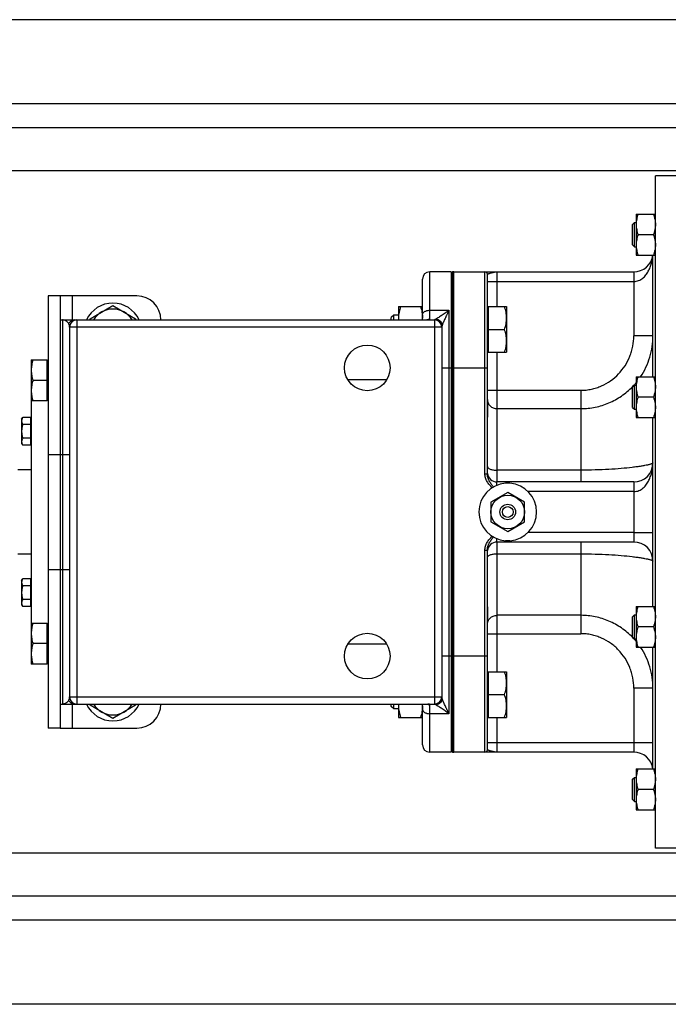
# Model space of a CAD drawing. Units: millimetres. Extents: x -1410 to 2238, y -929 to 1051.
# Drawn here: x 1004 to 1274, y -929 to -519 of the extents above; entities that cross this region are included whole.
import ezdxf

# ---------------------------------------------------------------- set-up
doc = ezdxf.new("R2010")
doc.units = ezdxf.units.MM
doc.header["$LTSCALE"] = 19.36
doc.layers.get('0').update_dxf_attribs({"linetype": 'CONTINUOUS'})
doc.layers.add('02___PRT_ALL_AXES', color=7, linetype='CONTINUOUS')
doc.layers.add('3_ALL_AXES', color=7, linetype='CONTINUOUS')

msp = doc.modelspace()

# ---------------------------------------------------------------- linework, layer by layer
at = {"color": 3, "linetype": 'CONTINUOUS'}
for p, q in [((1400.88, -519.49), (582.88, -519.49)), ((1281.38, -564.49), (761.54, -564.49)), ((1020.88, -634.49), (1020.88, -814.49)), ((1052.88, -634.49), (1020.88, -634.49)), ((1020.88, -814.49), (1052.88, -814.49)), ((1416.88, -884.49), (761.54, -884.49)), ((1400.88, -929.49), (582.88, -929.49))]:
    msp.add_line(p, q, dxfattribs=at)
at = {"color": 9, "linetype": 'CONTINUOUS'}
for p, q in [((1281.38, -582.49), (766.56, -582.49)), ((1174.88, -644.22), (1174.88, -624.49)), ((1184.88, -664.49), (1184.88, -624.49)), ((1197.88, -708.58), (1197.88, -624.49)), ((1202.88, -624.49), (1202.88, -638.98)), ((1259.88, -624.49), (1259.88, -651.11)), ((1198.88, -628.49), (1259.88, -628.49)), ((1025.88, -634.49), (1025.88, -644.49)), ((1174.88, -640.49), (1182.88, -640.49)), ((1182.88, -640.49), (1182.88, -808.49)), ((1021.88, -644.49), (1021.88, -804.49)), ((1027.88, -647.49), (1024.88, -647.49)), ((1027.88, -644.49), (1027.88, -804.49)), ((1176.88, -647.49), (1027.88, -647.49)), ((1174.08, -644.49), (1174.09, -644.49)), ((1176.88, -644.48), (1176.88, -804.5)), ((1179.88, -647.49), (1176.88, -647.49)), ((1267.88, -651.11), (1259.88, -651.11)), ((1202.88, -657.98), (1202.88, -711.99)), ((1179.88, -664.49), (1198.88, -664.49)), ((1184.88, -784.49), (1184.88, -664.49)), ((1198.88, -673.81), (1237.88, -673.81)), ((1237.88, -673.81), (1237.88, -711.99)), ((1202.88, -681.46), (1237.88, -681.46)), ((1015.88, -700.49), (1024.88, -700.49)), ((1197.88, -708.58), (1198.88, -708.58)), ((1237.88, -707.09), (1202.88, -707.09)), ((1259.88, -711.99), (1259.88, -736.99)), ((1259.88, -732.99), (1267.88, -732.99)), ((1202.88, -736.99), (1202.88, -791.01)), ((1237.88, -736.99), (1237.88, -775.17)), ((1197.88, -740.41), (1198.88, -740.41)), ((1197.88, -824.49), (1197.88, -740.41)), ((1202.88, -741.9), (1237.88, -741.9)), ((1015.88, -748.49), (1024.88, -748.49)), ((1237.88, -767.52), (1202.88, -767.52)), ((1198.88, -775.17), (1237.88, -775.17)), ((1198.88, -784.49), (1179.88, -784.49)), ((1184.88, -824.49), (1184.88, -784.49)), ((1267.88, -797.87), (1259.88, -797.87)), ((1259.88, -797.87), (1259.88, -824.49)), ((1024.88, -801.49), (1027.88, -801.49)), ((1027.88, -801.49), (1176.88, -801.49)), ((1176.88, -801.49), (1179.88, -801.49)), ((1025.88, -804.49), (1025.88, -814.49)), ((1174.88, -824.49), (1174.88, -804.76)), ((1182.88, -808.49), (1174.88, -808.49)), ((1202.88, -810.01), (1202.88, -824.49)), ((1198.88, -820.49), (1267.88, -820.49)), ((1281.38, -866.49), (766.56, -866.49))]:
    msp.add_line(p, q, dxfattribs=at)
at = {"color": 7, "linetype": 'CONTINUOUS'}
for p, q in [((1280.38, -584.49), (1268.88, -584.49)), ((1268.88, -864.49), (1268.88, -584.49)), ((1260.88, -600.51), (1268.88, -600.51)), ((1260.88, -600.51), (1260.88, -617.51)), ((1259.38, -604.76), (1260.13, -604.01)), ((1259.38, -613.26), (1259.38, -604.76)), ((1260.13, -604.01), (1260.88, -604.01)), ((1260.13, -614.01), (1260.13, -604.01)), ((1268.12, -609.01), (1261.64, -609.01)), ((1259.38, -613.26), (1260.13, -614.01)), ((1260.13, -614.01), (1260.88, -614.01)), ((1260.88, -617.51), (1268.88, -617.51)), ((1267.88, -668.16), (1267.88, -617.51)), ((1183.88, -624.49), (1174.88, -624.49)), ((1183.88, -624.49), (1183.88, -824.49)), ((1184.31, -624.53), (1183.88, -625.03)), ((1184.31, -624.53), (1184.31, -824.45)), ((1184.88, -624.49), (1259.88, -624.49)), ((1198.88, -708.58), (1198.88, -625.49)), ((1171.88, -644.49), (1171.88, -627.49)), ((1015.88, -634.49), (1015.88, -814.49)), ((1020.88, -634.49), (1015.88, -634.49)), ((1033.38, -644.01), (1042.88, -638.52)), ((1042.88, -638.52), (1052.38, -644.01)), ((1161.88, -638.98), (1161.88, -644.49)), ((1161.88, -638.98), (1171.88, -638.98)), ((1198.88, -639.48), (1199.28, -639.48)), ((1199.28, -638.98), (1206.88, -638.98)), ((1199.28, -638.98), (1199.28, -657.98)), ((1206.88, -638.98), (1206.88, -657.98)), ((1159.96, -642.48), (1158.88, -643.55)), ((1158.88, -644.49), (1158.88, -643.55)), ((1161.88, -642.48), (1159.96, -642.48)), ((1159.96, -644.49), (1159.96, -642.48)), ((1020.88, -644.49), (1176.88, -644.49)), ((1024.88, -647.49), (1024.88, -801.49)), ((1033.38, -644.49), (1033.38, -644.01)), ((1052.38, -644.01), (1052.38, -644.49)), ((1179.88, -647.48), (1179.88, -801.5)), ((1199.28, -648.48), (1206.03, -648.48)), ((1198.88, -657.48), (1199.28, -657.48)), ((1199.28, -657.98), (1206.88, -657.98)), ((1008.88, -661.19), (1008.88, -787.79)), ((1008.88, -661.19), (1015.48, -661.19)), ((1015.48, -678.19), (1015.48, -661.19)), ((1015.88, -661.59), (1015.48, -661.59)), ((1260.88, -668.16), (1268.88, -668.16)), ((1260.88, -668.16), (1260.88, -685.16)), ((1015.48, -669.69), (1009.64, -669.69)), ((1259.38, -672.41), (1260.13, -671.66)), ((1260.13, -671.66), (1260.88, -671.66)), ((1260.13, -681.66), (1260.13, -671.66)), ((1259.38, -680.91), (1259.38, -672.41)), ((1015.48, -678.19), (1008.88, -678.19)), ((1015.88, -677.79), (1015.48, -677.79)), ((1268.12, -676.66), (1261.64, -676.66)), ((1259.38, -680.91), (1260.13, -681.66)), ((1260.13, -681.66), (1260.88, -681.66)), ((1004.88, -685.9), (1005.33, -685.13)), ((1004.88, -685.9), (1004.88, -695.9)), ((1008.68, -685.13), (1005.33, -685.13)), ((1008.68, -688.02), (1005.33, -688.02)), ((1008.68, -696.68), (1008.68, -685.13)), ((1008.68, -686.25), (1008.88, -686.25)), ((1260.88, -685.16), (1268.88, -685.16)), ((1267.88, -763.83), (1267.88, -685.16)), ((1004.88, -695.9), (1005.33, -696.68)), ((1008.68, -693.79), (1005.33, -693.79)), ((1008.68, -696.68), (1005.33, -696.68)), ((1008.68, -695.55), (1008.88, -695.55)), ((1008.88, -706.99), (1003.28, -706.99)), ((1259.88, -711.99), (1202.88, -711.99)), ((1259.88, -736.99), (1202.88, -736.99)), ((1008.88, -741.99), (1003.28, -741.99)), ((1198.88, -823.49), (1198.88, -740.41)), ((1004.88, -753.08), (1005.33, -752.31)), ((1004.88, -753.08), (1004.88, -763.08)), ((1008.68, -752.31), (1005.33, -752.31)), ((1008.68, -763.85), (1008.68, -752.31)), ((1008.68, -753.43), (1008.88, -753.43)), ((1008.68, -755.19), (1005.33, -755.19)), ((1008.68, -760.97), (1005.33, -760.97)), ((1004.88, -763.08), (1005.33, -763.85)), ((1008.68, -763.85), (1005.33, -763.85)), ((1008.68, -762.73), (1008.88, -762.73)), ((1260.88, -763.83), (1268.88, -763.83)), ((1260.88, -763.83), (1260.88, -780.83)), ((1008.88, -770.79), (1015.48, -770.79)), ((1015.48, -787.79), (1015.48, -770.79)), ((1259.38, -768.08), (1260.13, -767.33)), ((1259.38, -776.58), (1259.38, -768.08)), ((1260.13, -767.33), (1260.88, -767.33)), ((1260.13, -777.33), (1260.13, -767.33)), ((1015.88, -771.19), (1015.48, -771.19)), ((1268.12, -772.33), (1261.64, -772.33)), ((1259.38, -776.58), (1260.13, -777.33)), ((1260.13, -777.33), (1260.88, -777.33)), ((1015.48, -779.29), (1009.64, -779.29)), ((1260.88, -780.83), (1268.88, -780.83)), ((1267.88, -831.48), (1267.88, -780.83)), ((1015.48, -787.79), (1008.88, -787.79)), ((1015.88, -787.39), (1015.48, -787.39)), ((1199.28, -791.01), (1206.88, -791.01)), ((1199.28, -791.01), (1199.28, -810.01)), ((1206.88, -791.01), (1206.88, -810.01)), ((1198.88, -791.51), (1199.28, -791.51)), ((1199.28, -800.51), (1206.03, -800.51)), ((1020.88, -804.49), (1176.88, -804.49)), ((1033.38, -804.98), (1033.38, -804.49)), ((1042.88, -810.46), (1033.38, -804.98)), ((1052.38, -804.98), (1042.88, -810.46)), ((1052.38, -804.49), (1052.38, -804.98)), ((1158.88, -805.43), (1158.88, -804.49)), ((1159.96, -806.51), (1158.88, -805.43)), ((1159.96, -806.51), (1159.96, -804.49)), ((1161.88, -806.51), (1159.96, -806.51)), ((1161.88, -804.49), (1161.88, -810.01)), ((1171.88, -821.49), (1171.88, -804.49)), ((1161.88, -810.01), (1171.88, -810.01)), ((1198.88, -809.51), (1199.28, -809.51)), ((1199.28, -810.01), (1206.88, -810.01)), ((1020.88, -814.49), (1015.88, -814.49)), ((1184.31, -824.45), (1183.88, -823.96)), ((1183.88, -824.49), (1174.88, -824.49)), ((1259.88, -824.49), (1184.88, -824.49)), ((1260.88, -831.48), (1268.88, -831.48)), ((1260.88, -831.48), (1260.88, -848.48)), ((1259.38, -835.73), (1260.13, -834.98)), ((1259.38, -844.23), (1259.38, -835.73)), ((1260.13, -834.98), (1260.88, -834.98)), ((1260.13, -844.98), (1260.13, -834.98)), ((1268.12, -839.98), (1261.64, -839.98)), ((1259.38, -844.23), (1260.13, -844.98)), ((1260.13, -844.98), (1260.88, -844.98)), ((1260.88, -848.48), (1268.88, -848.48)), ((1280.38, -864.49), (1268.88, -864.49))]:
    msp.add_line(p, q, dxfattribs=at)
for points in [[(1174.1, -644.49), (1174.1, -644.49), (1174.1, -644.49), (1174.1, -644.49), (1174.1, -644.49), (1174.09, -644.49), (1174.09, -644.49)], [(1174.1, -644.49), (1174.1, -644.49), (1174.1, -644.49), (1174.1, -644.49)], [(1174.09, -804.49), (1174.09, -804.49), (1174.1, -804.49), (1174.1, -804.49), (1174.1, -804.49), (1174.1, -804.49), (1174.1, -804.49)]]:
    msp.add_lwpolyline(points, dxfattribs=at)
for centre, radius, start, end in [((1259.88, -616.49), 8, 270, 352.7131), ((1174.88, -627.49), 3, 90, 180), ((1184.88, -628.49), 4, 90, 98.2132), ((1197.88, -625.49), 1, 0, 90), ((1042.88, -649.49), 12, 24.6264, 155.3736), ((1042.88, -649.49), 9.5, 31.7577, 148.2423), ((1027.88, -647.49), 3, 90, 180), ((1174.31, -643.73), 12.43, 180.007, 183.5314), ((1159.45, -643.73), 12.43, 356.4686, 359.993), ((1176.88, -647.49), 3, 0, 90), ((1259.88, -703.99), 8, 270, 360), ((1202.88, -707.99), 4, 186, 270), ((1202.88, -740.99), 4, 90, 174), ((1259.88, -744.99), 8, 0, 90), ((1027.88, -801.49), 3, 180, 270), ((1176.88, -801.49), 3, 270, 360), ((1042.88, -799.49), 12, 204.6264, 335.3736), ((1042.88, -799.49), 9.5, 211.7577, 328.2423), ((1174.31, -805.26), 12.43, 176.4686, 179.993), ((1159.45, -805.26), 12.43, 0.007, 3.5314), ((1174.88, -821.49), 3, 180, 270), ((1197.88, -823.49), 1, 270, 360), ((1184.88, -820.49), 4, 261.7868, 270), ((1259.88, -832.49), 8, 7.29, 90)]:
    msp.add_arc(centre, radius, start, end, dxfattribs=at)
at = {"color": 3, "linetype": 'CONTINUOUS'}
for centre, start, end in [((1052.88, -644.49), 0, 90), ((1052.88, -804.49), 270, 360)]:
    msp.add_arc(centre, 10, start, end, dxfattribs=at)
at = {"color": 9, "linetype": 'CONTINUOUS'}
for centre, radius, start, end in [((1027.12, -647.49), 3, 90, 151.5689), ((1174.88, -647.29), 3.07, 89.9779, 114.1991), ((1174.08, -639.05), 5.44, 270.093, 270.2147), ((1180.59, -647.48), 0.709, 179.4198, 179.9984), ((1237.59, -651.32), 30.24, 315.9398, 317.9438), ((1237.56, -651.29), 30.28, 317.9438, 320.3978), ((1237.59, -797.67), 30.24, 42.0562, 44.0582), ((1237.56, -797.7), 30.28, 39.6022, 42.0562), ((1027.12, -801.49), 3, 208.4311, 270), ((1180.59, -801.5), 0.709, 180.0016, 180.5802), ((1174.88, -801.69), 3.07, 245.8009, 270.0221)]:
    msp.add_arc(centre, radius, start, end, dxfattribs=at)
at = {"color": 7, "linetype": 'CONTINUOUS'}
for points, knots in [([(1261.64, -600.51), (1261.53, -600.85), (1261.32, -601.55), (1261.07, -602.6), (1260.92, -603.68), (1260.88, -604.4), (1260.88, -604.76)], [0, 0, 0, 0, 0.251423, 0.501757, 0.751155, 1, 1, 1, 1]), ([(1268.12, -600.51), (1268.24, -600.85), (1268.45, -601.55), (1268.69, -602.6), (1268.85, -603.68), (1268.88, -604.4), (1268.88, -604.76)], [0, 0, 0, 0, 0.251423, 0.501757, 0.751155, 1, 1, 1, 1]), ([(1260.88, -604.76), (1260.88, -605.12), (1260.92, -605.84), (1261.07, -606.91), (1261.32, -607.97), (1261.53, -608.66), (1261.64, -609.01)], [0, 0, 0, 0, 0.248843, 0.498242, 0.748576, 1, 1, 1, 1]), ([(1268.88, -604.76), (1268.88, -605.12), (1268.85, -605.84), (1268.69, -606.91), (1268.45, -607.97), (1268.24, -608.66), (1268.12, -609.01)], [0, 0, 0, 0, 0.248843, 0.498242, 0.748576, 1, 1, 1, 1]), ([(1261.64, -609.01), (1261.53, -609.35), (1261.32, -610.05), (1261.07, -611.1), (1260.92, -612.18), (1260.88, -612.9), (1260.88, -613.26)], [0, 0, 0, 0, 0.251423, 0.501757, 0.751155, 1, 1, 1, 1]), ([(1268.12, -609.01), (1268.24, -609.35), (1268.45, -610.05), (1268.69, -611.1), (1268.85, -612.18), (1268.88, -612.9), (1268.88, -613.26)], [0, 0, 0, 0, 0.251423, 0.501757, 0.751155, 1, 1, 1, 1]), ([(1260.88, -613.26), (1260.88, -613.62), (1260.92, -614.34), (1261.07, -615.41), (1261.32, -616.47), (1261.53, -617.16), (1261.64, -617.51)], [0, 0, 0, 0, 0.248843, 0.498242, 0.748576, 1, 1, 1, 1]), ([(1268.88, -613.26), (1268.88, -613.62), (1268.85, -614.34), (1268.69, -615.41), (1268.45, -616.47), (1268.24, -617.16), (1268.12, -617.51)], [0, 0, 0, 0, 0.248843, 0.498242, 0.748576, 1, 1, 1, 1]), ([(1162.73, -638.98), (1162.6, -639.36), (1162.37, -640.14), (1162.09, -641.32), (1161.92, -642.52), (1161.88, -643.33), (1161.88, -643.73)], [0, 0, 0, 0, 0.251424, 0.501758, 0.751157, 1, 1, 1, 1]), ([(1171.03, -638.98), (1171.16, -639.36), (1171.4, -640.14), (1171.67, -641.32), (1171.84, -642.52), (1171.88, -643.33), (1171.88, -643.73)], [0, 0, 0, 0, 0.251424, 0.501758, 0.751157, 1, 1, 1, 1]), ([(1206.88, -643.73), (1206.88, -643.33), (1206.84, -642.52), (1206.67, -641.32), (1206.4, -640.14), (1206.16, -639.36), (1206.03, -638.98)], [0, 0, 0, 0, 0.248843, 0.498242, 0.748576, 1, 1, 1, 1]), ([(1180.19, -646.37), (1180.15, -646.22), (1180.03, -645.92), (1179.79, -645.52), (1179.48, -645.16), (1179.12, -644.85), (1178.71, -644.6), (1178.27, -644.42), (1177.8, -644.3), (1177.48, -644.28), (1177.32, -644.28)], [0, 0, 0, 0, 0.12373, 0.247797, 0.372263, 0.497154, 0.622449, 0.748088, 0.873978, 1, 1, 1, 1]), ([(1206.03, -648.48), (1206.16, -648.09), (1206.4, -647.32), (1206.67, -646.13), (1206.84, -644.93), (1206.88, -644.13), (1206.88, -643.73)], [0, 0, 0, 0, 0.251424, 0.501758, 0.751157, 1, 1, 1, 1]), ([(1206.88, -653.23), (1206.88, -652.83), (1206.84, -652.02), (1206.67, -650.82), (1206.4, -649.64), (1206.16, -648.86), (1206.03, -648.48)], [0, 0, 0, 0, 0.248843, 0.498242, 0.748576, 1, 1, 1, 1]), ([(1206.03, -657.98), (1206.16, -657.59), (1206.4, -656.82), (1206.67, -655.63), (1206.84, -654.43), (1206.88, -653.63), (1206.88, -653.23)], [0, 0, 0, 0, 0.251424, 0.501758, 0.751157, 1, 1, 1, 1]), ([(1009.64, -661.19), (1009.53, -661.54), (1009.32, -662.23), (1009.07, -663.29), (1008.92, -664.36), (1008.88, -665.08), (1008.88, -665.44)], [0, 0, 0, 0, 0.251423, 0.501757, 0.751155, 1, 1, 1, 1]), ([(1008.88, -665.44), (1008.88, -665.8), (1008.92, -666.52), (1009.07, -667.59), (1009.32, -668.65), (1009.53, -669.35), (1009.64, -669.69)], [0, 0, 0, 0, 0.248843, 0.498242, 0.748576, 1, 1, 1, 1]), ([(1261.64, -668.16), (1261.53, -668.5), (1261.32, -669.19), (1261.07, -670.25), (1260.92, -671.33), (1260.88, -672.05), (1260.88, -672.41)], [0, 0, 0, 0, 0.251423, 0.501757, 0.751155, 1, 1, 1, 1]), ([(1268.12, -668.16), (1268.24, -668.5), (1268.45, -669.19), (1268.69, -670.25), (1268.85, -671.33), (1268.88, -672.05), (1268.88, -672.41)], [0, 0, 0, 0, 0.251423, 0.501757, 0.751155, 1, 1, 1, 1]), ([(1009.64, -669.69), (1009.53, -670.04), (1009.32, -670.73), (1009.07, -671.79), (1008.92, -672.86), (1008.88, -673.58), (1008.88, -673.94)], [0, 0, 0, 0, 0.251423, 0.501757, 0.751155, 1, 1, 1, 1]), ([(1008.88, -673.94), (1008.88, -674.3), (1008.92, -675.02), (1009.07, -676.09), (1009.32, -677.15), (1009.53, -677.85), (1009.64, -678.19)], [0, 0, 0, 0, 0.248843, 0.498242, 0.748576, 1, 1, 1, 1]), ([(1260.88, -672.41), (1260.88, -672.77), (1260.92, -673.49), (1261.07, -674.56), (1261.32, -675.62), (1261.53, -676.31), (1261.64, -676.66)], [0, 0, 0, 0, 0.248843, 0.498242, 0.748576, 1, 1, 1, 1]), ([(1268.88, -672.41), (1268.88, -672.77), (1268.85, -673.49), (1268.69, -674.56), (1268.45, -675.62), (1268.24, -676.31), (1268.12, -676.66)], [0, 0, 0, 0, 0.248843, 0.498242, 0.748576, 1, 1, 1, 1]), ([(1261.64, -676.66), (1261.53, -677), (1261.32, -677.69), (1261.07, -678.75), (1260.92, -679.83), (1260.88, -680.55), (1260.88, -680.91)], [0, 0, 0, 0, 0.251423, 0.501757, 0.751155, 1, 1, 1, 1]), ([(1268.12, -676.66), (1268.24, -677), (1268.45, -677.69), (1268.69, -678.75), (1268.85, -679.83), (1268.88, -680.55), (1268.88, -680.91)], [0, 0, 0, 0, 0.251423, 0.501757, 0.751155, 1, 1, 1, 1]), ([(1260.88, -680.91), (1260.88, -681.27), (1260.92, -681.99), (1261.07, -683.06), (1261.32, -684.12), (1261.53, -684.81), (1261.64, -685.16)], [0, 0, 0, 0, 0.248843, 0.498242, 0.748576, 1, 1, 1, 1]), ([(1268.88, -680.91), (1268.88, -681.27), (1268.85, -681.99), (1268.69, -683.06), (1268.45, -684.12), (1268.24, -684.81), (1268.12, -685.16)], [0, 0, 0, 0, 0.248843, 0.498242, 0.748576, 1, 1, 1, 1]), ([(1005.33, -685.13), (1005.26, -685.25), (1005.14, -685.48), (1005, -685.84), (1004.9, -686.2), (1004.88, -686.45), (1004.88, -686.57)], [0, 0, 0, 0, 0.261646, 0.514501, 0.759598, 1, 1, 1, 1]), ([(1004.88, -686.57), (1004.88, -686.7), (1004.9, -686.94), (1005, -687.31), (1005.14, -687.67), (1005.26, -687.9), (1005.33, -688.02)], [0, 0, 0, 0, 0.240402, 0.485499, 0.738354, 1, 1, 1, 1]), ([(1005.33, -688.02), (1005.26, -688.25), (1005.14, -688.72), (1004.99, -689.44), (1004.9, -690.17), (1004.88, -690.66), (1004.88, -690.9)], [0, 0, 0, 0, 0.250015, 0.500019, 0.750012, 1, 1, 1, 1]), ([(1004.88, -690.9), (1004.88, -691.15), (1004.9, -691.64), (1004.99, -692.36), (1005.14, -693.08), (1005.26, -693.56), (1005.33, -693.79)], [0, 0, 0, 0, 0.249988, 0.499981, 0.749985, 1, 1, 1, 1]), ([(1005.33, -693.79), (1005.26, -693.91), (1005.14, -694.14), (1005, -694.5), (1004.9, -694.86), (1004.88, -695.11), (1004.88, -695.23)], [0, 0, 0, 0, 0.261646, 0.514501, 0.759598, 1, 1, 1, 1]), ([(1004.88, -695.23), (1004.88, -695.36), (1004.9, -695.6), (1005, -695.97), (1005.14, -696.33), (1005.26, -696.56), (1005.33, -696.68)], [0, 0, 0, 0, 0.240402, 0.485499, 0.738354, 1, 1, 1, 1]), ([(1005.33, -752.31), (1005.26, -752.42), (1005.14, -752.65), (1005, -753.01), (1004.9, -753.38), (1004.88, -753.63), (1004.88, -753.75)], [0, 0, 0, 0, 0.261646, 0.514501, 0.759598, 1, 1, 1, 1]), ([(1004.88, -753.75), (1004.88, -753.87), (1004.9, -754.12), (1005, -754.48), (1005.14, -754.84), (1005.26, -755.08), (1005.33, -755.19)], [0, 0, 0, 0, 0.240402, 0.485499, 0.738354, 1, 1, 1, 1]), ([(1005.33, -755.19), (1005.26, -755.43), (1005.14, -755.9), (1004.99, -756.62), (1004.9, -757.35), (1004.88, -757.83), (1004.88, -758.08)], [0, 0, 0, 0, 0.250015, 0.500019, 0.750012, 1, 1, 1, 1]), ([(1004.88, -758.08), (1004.88, -758.32), (1004.9, -758.81), (1004.99, -759.54), (1005.14, -760.26), (1005.26, -760.73), (1005.33, -760.97)], [0, 0, 0, 0, 0.249988, 0.499981, 0.749985, 1, 1, 1, 1]), ([(1005.33, -760.97), (1005.26, -761.08), (1005.14, -761.31), (1005, -761.67), (1004.9, -762.04), (1004.88, -762.29), (1004.88, -762.41)], [0, 0, 0, 0, 0.261646, 0.514501, 0.759598, 1, 1, 1, 1]), ([(1004.88, -762.41), (1004.88, -762.53), (1004.9, -762.78), (1005, -763.15), (1005.14, -763.5), (1005.26, -763.74), (1005.33, -763.85)], [0, 0, 0, 0, 0.240402, 0.485499, 0.738354, 1, 1, 1, 1]), ([(1261.64, -763.83), (1261.53, -764.17), (1261.32, -764.87), (1261.07, -765.92), (1260.92, -767), (1260.88, -767.72), (1260.88, -768.08)], [0, 0, 0, 0, 0.251423, 0.501757, 0.751155, 1, 1, 1, 1]), ([(1268.12, -763.83), (1268.24, -764.17), (1268.45, -764.87), (1268.69, -765.92), (1268.85, -767), (1268.88, -767.72), (1268.88, -768.08)], [0, 0, 0, 0, 0.251423, 0.501757, 0.751155, 1, 1, 1, 1]), ([(1009.64, -770.79), (1009.53, -771.14), (1009.32, -771.83), (1009.07, -772.89), (1008.92, -773.96), (1008.88, -774.68), (1008.88, -775.04)], [0, 0, 0, 0, 0.251423, 0.501757, 0.751155, 1, 1, 1, 1]), ([(1260.88, -768.08), (1260.88, -768.44), (1260.92, -769.16), (1261.07, -770.23), (1261.32, -771.29), (1261.53, -771.98), (1261.64, -772.33)], [0, 0, 0, 0, 0.248843, 0.498242, 0.748576, 1, 1, 1, 1]), ([(1268.88, -768.08), (1268.88, -768.44), (1268.85, -769.16), (1268.69, -770.23), (1268.45, -771.29), (1268.24, -771.98), (1268.12, -772.33)], [0, 0, 0, 0, 0.248843, 0.498242, 0.748576, 1, 1, 1, 1]), ([(1261.64, -772.33), (1261.53, -772.67), (1261.32, -773.37), (1261.07, -774.42), (1260.92, -775.5), (1260.88, -776.22), (1260.88, -776.58)], [0, 0, 0, 0, 0.251423, 0.501757, 0.751155, 1, 1, 1, 1]), ([(1268.12, -772.33), (1268.24, -772.67), (1268.45, -773.37), (1268.69, -774.42), (1268.85, -775.5), (1268.88, -776.22), (1268.88, -776.58)], [0, 0, 0, 0, 0.251423, 0.501757, 0.751155, 1, 1, 1, 1]), ([(1008.88, -775.04), (1008.88, -775.4), (1008.92, -776.12), (1009.07, -777.19), (1009.32, -778.25), (1009.53, -778.95), (1009.64, -779.29)], [0, 0, 0, 0, 0.248843, 0.498242, 0.748576, 1, 1, 1, 1]), ([(1260.88, -776.58), (1260.88, -776.94), (1260.92, -777.66), (1261.07, -778.73), (1261.32, -779.79), (1261.53, -780.48), (1261.64, -780.83)], [0, 0, 0, 0, 0.248843, 0.498242, 0.748576, 1, 1, 1, 1]), ([(1268.88, -776.58), (1268.88, -776.94), (1268.85, -777.66), (1268.69, -778.73), (1268.45, -779.79), (1268.24, -780.48), (1268.12, -780.83)], [0, 0, 0, 0, 0.248843, 0.498242, 0.748576, 1, 1, 1, 1]), ([(1009.64, -779.29), (1009.53, -779.64), (1009.32, -780.33), (1009.07, -781.39), (1008.92, -782.46), (1008.88, -783.18), (1008.88, -783.54)], [0, 0, 0, 0, 0.251423, 0.501757, 0.751155, 1, 1, 1, 1]), ([(1008.88, -783.54), (1008.88, -783.9), (1008.92, -784.62), (1009.07, -785.69), (1009.32, -786.75), (1009.53, -787.45), (1009.64, -787.79)], [0, 0, 0, 0, 0.248843, 0.498242, 0.748576, 1, 1, 1, 1]), ([(1206.88, -795.76), (1206.88, -795.35), (1206.84, -794.55), (1206.67, -793.35), (1206.4, -792.17), (1206.16, -791.39), (1206.03, -791.01)], [0, 0, 0, 0, 0.248843, 0.498242, 0.748576, 1, 1, 1, 1]), ([(1206.03, -800.51), (1206.16, -800.12), (1206.4, -799.34), (1206.67, -798.16), (1206.84, -796.96), (1206.88, -796.16), (1206.88, -795.76)], [0, 0, 0, 0, 0.251424, 0.501758, 0.751157, 1, 1, 1, 1]), ([(1180.19, -802.62), (1180.15, -802.77), (1180.03, -803.06), (1179.79, -803.46), (1179.48, -803.83), (1179.12, -804.13), (1178.71, -804.38), (1178.27, -804.57), (1177.8, -804.68), (1177.48, -804.7), (1177.32, -804.7)], [0, 0, 0, 0, 0.12373, 0.247797, 0.372263, 0.497154, 0.622449, 0.748088, 0.873978, 1, 1, 1, 1]), ([(1206.88, -805.26), (1206.88, -804.85), (1206.84, -804.05), (1206.67, -802.85), (1206.4, -801.67), (1206.16, -800.89), (1206.03, -800.51)], [0, 0, 0, 0, 0.248843, 0.498242, 0.748576, 1, 1, 1, 1]), ([(1161.88, -805.26), (1161.88, -805.66), (1161.92, -806.46), (1162.09, -807.66), (1162.37, -808.84), (1162.6, -809.62), (1162.73, -810.01)], [0, 0, 0, 0, 0.248843, 0.498242, 0.748576, 1, 1, 1, 1]), ([(1171.88, -805.26), (1171.88, -805.66), (1171.84, -806.46), (1171.67, -807.66), (1171.4, -808.84), (1171.16, -809.62), (1171.03, -810.01)], [0, 0, 0, 0, 0.248843, 0.498242, 0.748576, 1, 1, 1, 1]), ([(1206.03, -810.01), (1206.16, -809.62), (1206.4, -808.84), (1206.67, -807.66), (1206.84, -806.46), (1206.88, -805.66), (1206.88, -805.26)], [0, 0, 0, 0, 0.251424, 0.501758, 0.751157, 1, 1, 1, 1]), ([(1261.64, -831.48), (1261.53, -831.82), (1261.32, -832.52), (1261.07, -833.57), (1260.92, -834.65), (1260.88, -835.37), (1260.88, -835.73)], [0, 0, 0, 0, 0.251423, 0.501757, 0.751155, 1, 1, 1, 1]), ([(1268.12, -831.48), (1268.24, -831.82), (1268.45, -832.52), (1268.69, -833.57), (1268.85, -834.65), (1268.88, -835.37), (1268.88, -835.73)], [0, 0, 0, 0, 0.251423, 0.501757, 0.751155, 1, 1, 1, 1]), ([(1260.88, -835.73), (1260.88, -836.09), (1260.92, -836.81), (1261.07, -837.88), (1261.32, -838.94), (1261.53, -839.63), (1261.64, -839.98)], [0, 0, 0, 0, 0.248843, 0.498242, 0.748576, 1, 1, 1, 1]), ([(1268.88, -835.73), (1268.88, -836.09), (1268.85, -836.81), (1268.69, -837.88), (1268.45, -838.94), (1268.24, -839.63), (1268.12, -839.98)], [0, 0, 0, 0, 0.248843, 0.498242, 0.748576, 1, 1, 1, 1]), ([(1261.64, -839.98), (1261.53, -840.32), (1261.32, -841.02), (1261.07, -842.07), (1260.92, -843.15), (1260.88, -843.87), (1260.88, -844.23)], [0, 0, 0, 0, 0.251423, 0.501757, 0.751155, 1, 1, 1, 1]), ([(1268.12, -839.98), (1268.24, -840.32), (1268.45, -841.02), (1268.69, -842.07), (1268.85, -843.15), (1268.88, -843.87), (1268.88, -844.23)], [0, 0, 0, 0, 0.251423, 0.501757, 0.751155, 1, 1, 1, 1]), ([(1260.88, -844.23), (1260.88, -844.59), (1260.92, -845.31), (1261.07, -846.38), (1261.32, -847.44), (1261.53, -848.13), (1261.64, -848.48)], [0, 0, 0, 0, 0.248843, 0.498242, 0.748576, 1, 1, 1, 1]), ([(1268.88, -844.23), (1268.88, -844.59), (1268.85, -845.31), (1268.69, -846.38), (1268.45, -847.44), (1268.24, -848.13), (1268.12, -848.48)], [0, 0, 0, 0, 0.248843, 0.498242, 0.748576, 1, 1, 1, 1])]:
    msp.add_open_spline(points, degree=3, knots=knots, dxfattribs=at)
at = {"color": 9, "linetype": 'CONTINUOUS'}
for points, knots in [([(1259.88, -628.49), (1260.23, -628.49), (1260.92, -628.43), (1261.9, -628.15), (1262.81, -627.72), (1263.62, -627.17), (1264.33, -626.52), (1265.14, -625.58), (1265.81, -624.54), (1266.35, -623.45), (1266.82, -622.34), (1267.18, -621.2), (1267.46, -620.06), (1267.69, -618.93), (1267.8, -618.07), (1267.84, -617.5)], [0, 0, 0, 0, 0.069991, 0.139058, 0.206368, 0.27215, 0.336513, 0.399744, 0.523881, 0.585225, 0.646136, 0.766647, 0.826182, 0.885063, 1, 1, 1, 1]), ([(1198.88, -625.49), (1198.88, -625.47), (1198.91, -625.44), (1198.95, -625.41), (1199.02, -625.37), (1199.14, -625.32), (1199.31, -625.26), (1199.52, -625.18), (1199.85, -625.08), (1200.32, -624.93), (1200.93, -624.77), (1201.56, -624.62), (1202.22, -624.52), (1202.66, -624.49), (1202.88, -624.49)], [0, 0, 0, 0, 0.013444, 0.023923, 0.037189, 0.071899, 0.116724, 0.170374, 0.231443, 0.370246, 0.522871, 0.681344, 0.84105, 1, 1, 1, 1]), ([(1171.88, -642.29), (1171.88, -642.23), (1171.89, -642.11), (1171.94, -641.94), (1172.01, -641.76), (1172.11, -641.6), (1172.24, -641.44), (1172.44, -641.23), (1172.77, -641), (1173.22, -640.78), (1173.74, -640.61), (1174.3, -640.51), (1174.69, -640.49), (1174.88, -640.49)], [0, 0, 0, 0, 0.046271, 0.093319, 0.141854, 0.192471, 0.245619, 0.301598, 0.422402, 0.554857, 0.69723, 0.84675, 1, 1, 1, 1]), ([(1182.88, -640.49), (1182.81, -640.55), (1182.68, -640.65), (1182.47, -640.81), (1182.27, -640.96), (1182, -641.17), (1181.66, -641.41), (1181.12, -641.79), (1180.47, -642.25), (1179.71, -642.75), (1178.99, -643.22), (1178.43, -643.57), (1178.02, -643.83), (1177.75, -644), (1177.53, -644.15), (1177.39, -644.24), (1177.32, -644.28)], [0, 0, 0, 0, 0.038642, 0.077052, 0.115219, 0.153134, 0.228153, 0.302001, 0.445623, 0.582568, 0.710677, 0.826642, 0.878585, 0.925451, 0.966282, 1, 1, 1, 1]), ([(1182.88, -640.49), (1182.85, -640.56), (1182.79, -640.69), (1182.7, -640.89), (1182.61, -641.09), (1182.51, -641.29), (1182.42, -641.48), (1182.3, -641.74), (1182.15, -642.07), (1181.97, -642.45), (1181.73, -642.96), (1181.44, -643.58), (1181.09, -644.32), (1180.77, -645.03), (1180.51, -645.61), (1180.32, -646.05), (1180.24, -646.26), (1180.19, -646.37)], [0, 0, 0, 0, 0.034023, 0.067942, 0.101747, 0.135443, 0.169024, 0.202487, 0.269042, 0.335073, 0.400533, 0.529491, 0.655274, 0.776898, 0.892759, 0.947715, 1, 1, 1, 1]), ([(1024.49, -646.06), (1024.41, -645.94), (1024.25, -645.7), (1023.97, -645.38), (1023.66, -645.11), (1023.33, -644.89), (1022.98, -644.71), (1022.62, -644.58), (1022.25, -644.51), (1022.01, -644.49), (1021.88, -644.49)], [0, 0, 0, 0, 0.13643, 0.269063, 0.397987, 0.523395, 0.645651, 0.76532, 0.88312, 1, 1, 1, 1]), ([(1024.88, -647.49), (1024.88, -647.36), (1024.86, -647.1), (1024.78, -646.73), (1024.65, -646.39), (1024.54, -646.17), (1024.49, -646.06)], [0, 0, 0, 0, 0.261304, 0.514063, 0.760212, 1, 1, 1, 1]), ([(1174.1, -644.49), (1174.16, -644.49), (1174.27, -644.49), (1174.42, -644.48), (1174.56, -644.46), (1174.67, -644.43), (1174.75, -644.4), (1174.8, -644.37), (1174.83, -644.35), (1174.85, -644.32), (1174.87, -644.29), (1174.88, -644.26), (1174.88, -644.23), (1174.88, -644.22)], [0, 0, 0, 0, 0.194833, 0.368963, 0.521099, 0.650623, 0.758197, 0.80466, 0.847068, 0.886429, 0.924039, 0.961394, 1, 1, 1, 1]), ([(1177.32, -644.28), (1177.29, -644.29), (1177.24, -644.32), (1177.15, -644.35), (1177.08, -644.38), (1177.01, -644.41), (1176.97, -644.43), (1176.94, -644.45), (1176.92, -644.46), (1176.9, -644.46), (1176.89, -644.47), (1176.88, -644.48), (1176.88, -644.48), (1176.88, -644.48)], [0, 0, 0, 0, 0.201438, 0.386429, 0.552601, 0.697237, 0.817294, 0.867089, 0.909507, 0.944155, 0.970708, 0.989056, 1, 1, 1, 1]), ([(1179.88, -647.48), (1179.88, -647.29), (1179.84, -646.89), (1179.67, -646.33), (1179.39, -645.81), (1179.02, -645.35), (1178.56, -644.97), (1178.04, -644.69), (1177.47, -644.52), (1177.08, -644.48), (1176.88, -644.48)], [0, 0, 0, 0, 0.124953, 0.249914, 0.374887, 0.499878, 0.624887, 0.749914, 0.874953, 1, 1, 1, 1]), ([(1180.19, -646.37), (1180.15, -646.47), (1180.1, -646.63), (1180.03, -646.84), (1179.98, -646.99), (1179.94, -647.12), (1179.91, -647.25), (1179.89, -647.36), (1179.88, -647.44), (1179.88, -647.47)], [0, 0, 0, 0, 0.300176, 0.439818, 0.571279, 0.693665, 0.806187, 0.908313, 1, 1, 1, 1]), ([(1237.88, -673.81), (1238.61, -673.81), (1240.07, -673.73), (1242.24, -673.39), (1244.36, -672.83), (1247.1, -671.79), (1250.3, -669.98), (1253.63, -667.11), (1256.35, -663.64), (1258.03, -660.37), (1258.98, -657.61), (1259.67, -654.77), (1259.88, -652.57), (1259.88, -651.11)], [0, 0, 0, 0, 0.062545, 0.125089, 0.187634, 0.250179, 0.375112, 0.500054, 0.625003, 0.749955, 0.812501, 0.875048, 1, 1, 1, 1]), ([(1262.7, -668.16), (1263.54, -666.91), (1265.03, -664.28), (1266.66, -660.05), (1267.66, -655.63), (1267.88, -652.62), (1267.88, -651.11)], [0, 0, 0, 0, 0.249947, 0.499916, 0.749926, 1, 1, 1, 1]), ([(1237.88, -681.46), (1239.87, -681.46), (1243.87, -681.05), (1249.61, -679.26), (1254.87, -676.36), (1257.93, -673.77), (1259.31, -672.34)], [0, 0, 0, 0, 0.250188, 0.500273, 0.750205, 1, 1, 1, 1]), ([(1198.88, -677.63), (1198.88, -677.88), (1198.93, -678.39), (1199.16, -679.11), (1199.54, -679.78), (1200.04, -680.36), (1200.65, -680.84), (1201.34, -681.19), (1202.1, -681.41), (1202.62, -681.46), (1202.88, -681.46)], [0, 0, 0, 0, 0.12225, 0.244917, 0.368372, 0.492842, 0.618401, 0.74496, 0.872271, 1, 1, 1, 1]), ([(1267.88, -703.99), (1267.88, -704.08), (1267.78, -704.18), (1267.66, -704.27), (1267.52, -704.35), (1267.3, -704.45), (1266.98, -704.57), (1266.59, -704.69), (1266.14, -704.81), (1265.4, -704.98), (1264.32, -705.2), (1262.83, -705.45), (1261.1, -705.7), (1258.36, -706.04), (1254.47, -706.43), (1249.33, -706.79), (1243.73, -707.03), (1239.86, -707.09), (1237.88, -707.09)], [0, 0, 0, 0, 0.008586, 0.011802, 0.015518, 0.024511, 0.035649, 0.048956, 0.064433, 0.082063, 0.123673, 0.173499, 0.231154, 0.29617, 0.446012, 0.617734, 0.804873, 1, 1, 1, 1]), ([(1259.88, -715.99), (1260.25, -715.99), (1261, -715.92), (1262.05, -715.6), (1263.01, -715.11), (1263.85, -714.48), (1264.58, -713.75), (1265.41, -712.71), (1266.23, -711.28), (1266.96, -709.47), (1267.47, -707.63), (1267.74, -706.09), (1267.86, -704.88), (1267.88, -704.28), (1267.88, -703.99)], [0, 0, 0, 0, 0.070561, 0.140034, 0.207586, 0.273549, 0.338013, 0.401426, 0.526021, 0.648678, 0.769416, 0.887283, 0.944549, 1, 1, 1, 1]), ([(1198.88, -705.54), (1198.88, -705.59), (1198.9, -705.69), (1198.96, -705.85), (1199.05, -706), (1199.24, -706.2), (1199.58, -706.43), (1200.08, -706.65), (1200.68, -706.84), (1201.37, -706.98), (1202.11, -707.07), (1202.62, -707.09), (1202.88, -707.09)], [0, 0, 0, 0, 0.033453, 0.068669, 0.107074, 0.149699, 0.249568, 0.369937, 0.509134, 0.663704, 0.829065, 1, 1, 1, 1]), ([(1198.88, -743.44), (1198.88, -743.39), (1198.9, -743.29), (1198.96, -743.14), (1199.05, -742.99), (1199.24, -742.79), (1199.58, -742.56), (1200.08, -742.33), (1200.68, -742.14), (1201.37, -742), (1202.11, -741.92), (1202.62, -741.9), (1202.88, -741.9)], [0, 0, 0, 0, 0.033453, 0.068669, 0.107074, 0.149699, 0.249568, 0.369937, 0.509134, 0.663704, 0.829065, 1, 1, 1, 1]), ([(1237.88, -741.9), (1239.86, -741.9), (1243.73, -741.95), (1249.33, -742.19), (1254.47, -742.56), (1258.36, -742.94), (1261.1, -743.29), (1262.83, -743.53), (1264.32, -743.78), (1265.4, -744), (1266.14, -744.17), (1266.59, -744.3), (1266.98, -744.41), (1267.3, -744.53), (1267.52, -744.63), (1267.66, -744.71), (1267.78, -744.8), (1267.88, -744.9), (1267.88, -744.99)], [0, 0, 0, 0, 0.195127, 0.382266, 0.553988, 0.70383, 0.768846, 0.826501, 0.876327, 0.917937, 0.935567, 0.951044, 0.964351, 0.975489, 0.984482, 0.988198, 0.991414, 1, 1, 1, 1]), ([(1198.88, -771.35), (1198.88, -771.1), (1198.93, -770.6), (1199.16, -769.87), (1199.54, -769.21), (1200.04, -768.62), (1200.65, -768.15), (1201.34, -767.79), (1202.1, -767.57), (1202.62, -767.52), (1202.88, -767.52)], [0, 0, 0, 0, 0.12225, 0.244917, 0.368372, 0.492842, 0.618401, 0.74496, 0.872271, 1, 1, 1, 1]), ([(1259.31, -776.64), (1257.93, -775.21), (1254.87, -772.62), (1249.61, -769.72), (1243.87, -767.93), (1239.87, -767.52), (1237.88, -767.52)], [0, 0, 0, 0, 0.249795, 0.499727, 0.749812, 1, 1, 1, 1]), ([(1259.88, -797.87), (1259.88, -796.41), (1259.67, -794.22), (1258.98, -791.37), (1258.03, -788.61), (1256.35, -785.34), (1253.63, -781.88), (1250.3, -779), (1247.1, -777.19), (1244.36, -776.16), (1242.24, -775.59), (1240.07, -775.25), (1238.61, -775.17), (1237.88, -775.17)], [0, 0, 0, 0, 0.124952, 0.187499, 0.250045, 0.374997, 0.499946, 0.624888, 0.749821, 0.812366, 0.874911, 0.937455, 1, 1, 1, 1]), ([(1267.88, -797.87), (1267.88, -796.37), (1267.66, -793.35), (1266.66, -788.93), (1265.03, -784.7), (1263.54, -782.08), (1262.7, -780.83)], [0, 0, 0, 0, 0.250074, 0.500084, 0.750053, 1, 1, 1, 1]), ([(1024.49, -802.92), (1024.41, -803.04), (1024.25, -803.28), (1023.97, -803.6), (1023.66, -803.87), (1023.33, -804.09), (1022.98, -804.27), (1022.62, -804.4), (1022.25, -804.47), (1022.01, -804.49), (1021.88, -804.49)], [0, 0, 0, 0, 0.136431, 0.269063, 0.397987, 0.523395, 0.645651, 0.76532, 0.88312, 1, 1, 1, 1]), ([(1024.49, -802.92), (1024.54, -802.82), (1024.65, -802.6), (1024.78, -802.25), (1024.86, -801.88), (1024.88, -801.62), (1024.88, -801.49)], [0, 0, 0, 0, 0.239788, 0.485937, 0.738696, 1, 1, 1, 1]), ([(1179.88, -801.5), (1179.88, -801.7), (1179.84, -802.09), (1179.67, -802.66), (1179.39, -803.18), (1179.02, -803.63), (1178.56, -804.01), (1178.04, -804.29), (1177.47, -804.46), (1177.08, -804.5), (1176.88, -804.5)], [0, 0, 0, 0, 0.124953, 0.249914, 0.374887, 0.499878, 0.624887, 0.749914, 0.874953, 1, 1, 1, 1]), ([(1180.19, -802.62), (1180.15, -802.51), (1180.1, -802.35), (1180.03, -802.14), (1179.98, -802), (1179.94, -801.86), (1179.91, -801.73), (1179.89, -801.62), (1179.88, -801.54), (1179.88, -801.51)], [0, 0, 0, 0, 0.300176, 0.439818, 0.571279, 0.693665, 0.806187, 0.908313, 1, 1, 1, 1]), ([(1182.88, -808.49), (1182.85, -808.42), (1182.79, -808.29), (1182.7, -808.09), (1182.61, -807.89), (1182.51, -807.7), (1182.42, -807.5), (1182.3, -807.24), (1182.15, -806.92), (1181.97, -806.53), (1181.73, -806.02), (1181.44, -805.4), (1181.09, -804.66), (1180.77, -803.95), (1180.51, -803.38), (1180.32, -802.93), (1180.24, -802.72), (1180.19, -802.62)], [0, 0, 0, 0, 0.034023, 0.067942, 0.101747, 0.135443, 0.169024, 0.202487, 0.269042, 0.335073, 0.400533, 0.529491, 0.655274, 0.776898, 0.892759, 0.947715, 1, 1, 1, 1]), ([(1171.88, -806.69), (1171.88, -806.75), (1171.89, -806.87), (1171.94, -807.05), (1172.01, -807.22), (1172.11, -807.39), (1172.24, -807.55), (1172.44, -807.75), (1172.77, -807.98), (1173.22, -808.2), (1173.74, -808.37), (1174.3, -808.47), (1174.69, -808.49), (1174.88, -808.49)], [0, 0, 0, 0, 0.046271, 0.093319, 0.141854, 0.192471, 0.245619, 0.301598, 0.422402, 0.554857, 0.69723, 0.84675, 1, 1, 1, 1]), ([(1174.88, -804.76), (1174.88, -804.75), (1174.88, -804.73), (1174.87, -804.69), (1174.85, -804.66), (1174.83, -804.63), (1174.8, -804.61), (1174.75, -804.58), (1174.67, -804.55), (1174.55, -804.52), (1174.41, -804.5), (1174.25, -804.49), (1174.14, -804.49), (1174.08, -804.49)], [0, 0, 0, 0, 0.038252, 0.075268, 0.112583, 0.151717, 0.193978, 0.240373, 0.348018, 0.477806, 0.630309, 0.804826, 1, 1, 1, 1]), ([(1177.32, -804.7), (1177.29, -804.69), (1177.24, -804.67), (1177.15, -804.63), (1177.08, -804.6), (1177.01, -804.57), (1176.97, -804.55), (1176.94, -804.54), (1176.92, -804.53), (1176.9, -804.52), (1176.89, -804.51), (1176.88, -804.51), (1176.88, -804.5), (1176.88, -804.5)], [0, 0, 0, 0, 0.201438, 0.386429, 0.552601, 0.697237, 0.817294, 0.867089, 0.909507, 0.944155, 0.970708, 0.989056, 1, 1, 1, 1]), ([(1182.88, -808.49), (1182.81, -808.44), (1182.68, -808.33), (1182.47, -808.17), (1182.27, -808.02), (1182, -807.82), (1181.66, -807.57), (1181.12, -807.19), (1180.47, -806.74), (1179.71, -806.23), (1178.99, -805.76), (1178.43, -805.41), (1178.02, -805.15), (1177.75, -804.98), (1177.53, -804.84), (1177.39, -804.75), (1177.32, -804.7)], [0, 0, 0, 0, 0.038642, 0.077052, 0.115219, 0.153134, 0.228153, 0.302001, 0.445623, 0.582568, 0.710677, 0.826642, 0.878585, 0.925451, 0.966282, 1, 1, 1, 1]), ([(1202.88, -824.49), (1202.66, -824.49), (1202.22, -824.47), (1201.56, -824.36), (1200.93, -824.22), (1200.32, -824.05), (1199.85, -823.91), (1199.52, -823.8), (1199.31, -823.73), (1199.14, -823.66), (1199.02, -823.61), (1198.95, -823.57), (1198.91, -823.54), (1198.88, -823.51), (1198.88, -823.49)], [0, 0, 0, 0, 0.15895, 0.318656, 0.477129, 0.629754, 0.768557, 0.829626, 0.883276, 0.928101, 0.962811, 0.976076, 0.986556, 1, 1, 1, 1])]:
    msp.add_open_spline(points, degree=3, knots=knots, dxfattribs=at)
at = {"layer": '02___PRT_ALL_AXES', "color": 9, "linetype": 'CONTINUOUS'}
for p, q in [((1281.69, -554.49), (659.38, -554.49)), ((1324.38, -894.49), (659.38, -894.49))]:
    msp.add_line(p, q, dxfattribs=at)
at = {"layer": '3_ALL_AXES', "color": 7, "linetype": 'CONTINUOUS'}
for p, q in [((1156.96, -669.49), (1140.8, -669.49)), ((1208.31, -712.53), (1206.45, -712.53)), ((1207.38, -716.41), (1200.38, -720.45)), ((1214.38, -720.45), (1207.38, -716.41)), ((1200.38, -720.45), (1200.38, -728.53)), ((1214.38, -728.53), (1214.38, -720.45)), ((1200.38, -728.53), (1207.38, -732.57)), ((1207.38, -732.57), (1214.38, -728.53)), ((1208.31, -736.46), (1206.45, -736.46)), ((1156.96, -779.49), (1140.8, -779.49))]:
    msp.add_line(p, q, dxfattribs=at)
at = {"layer": '3_ALL_AXES', "color": 9, "linetype": 'CONTINUOUS'}
for p, q in [((1202.88, -713.37), (1202.88, -711.99)), ((1259.88, -715.99), (1215.85, -715.99)), ((1259.88, -732.99), (1215.85, -732.99)), ((1202.88, -736.99), (1202.88, -735.62))]:
    msp.add_line(p, q, dxfattribs=at)
at = {"layer": '3_ALL_AXES', "color": 7, "linetype": 'CONTINUOUS'}
for centre, radius in [((1148.88, -664.49), 9.5), ((1207.38, -724.49), 7), ((1207.38, -724.49), 3.25), ((1207.38, -724.49), 2.25), ((1148.88, -784.49), 9.5)]:
    msp.add_circle(centre, radius, dxfattribs=at)
for start, end in [(94.4329, 265.5671), (274.4329, 85.5671)]:
    msp.add_arc((1207.38, -724.49), 12, start, end, dxfattribs=at)
for points, knots in [([(1198.88, -679.66), (1198.88, -680.25), (1198.95, -681.34), (1199.02, -682.63), (1199, -683.53), (1198.96, -684.08), (1198.91, -684.54), (1198.88, -684.82), (1198.88, -684.95)], [0, 0, 0, 0, 0.33491, 0.616311, 0.735294, 0.839298, 0.927803, 1, 1, 1, 1]), ([(1198.88, -764.03), (1198.88, -764.16), (1198.91, -764.44), (1198.96, -764.91), (1199, -765.46), (1199.02, -766.35), (1198.95, -767.65), (1198.88, -768.73), (1198.88, -769.32)], [0, 0, 0, 0, 0.072197, 0.160703, 0.264706, 0.38369, 0.665091, 1, 1, 1, 1])]:
    msp.add_open_spline(points, degree=3, knots=knots, dxfattribs=at)
at = {"layer": '3_ALL_AXES', "color": 9, "linetype": 'CONTINUOUS'}
for points, knots in [([(1200.91, -714.38), (1200.5, -714.01), (1199.7, -713.21), (1198.72, -711.83), (1198.05, -710.26), (1197.88, -709.14), (1197.88, -708.58)], [0, 0, 0, 0, 0.250257, 0.500359, 0.750275, 1, 1, 1, 1]), ([(1201.41, -714.08), (1201.1, -713.67), (1200.48, -712.85), (1199.66, -711.55), (1199.15, -710.36), (1198.92, -709.35), (1198.88, -708.83), (1198.88, -708.58)], [0, 0, 0, 0, 0.249723, 0.499022, 0.748888, 0.874343, 1, 1, 1, 1]), ([(1197.88, -740.41), (1197.88, -739.85), (1198.05, -738.72), (1198.72, -737.16), (1199.7, -735.78), (1200.5, -734.98), (1200.91, -734.6)], [0, 0, 0, 0, 0.249725, 0.49964, 0.749743, 1, 1, 1, 1]), ([(1198.88, -740.41), (1198.88, -740.15), (1198.92, -739.63), (1199.15, -738.62), (1199.66, -737.43), (1200.48, -736.13), (1201.1, -735.31), (1201.41, -734.9)], [0, 0, 0, 0, 0.125657, 0.251112, 0.500978, 0.750277, 1, 1, 1, 1])]:
    msp.add_open_spline(points, degree=3, knots=knots, dxfattribs=at)

doc.saveas('drawing.dxf')
